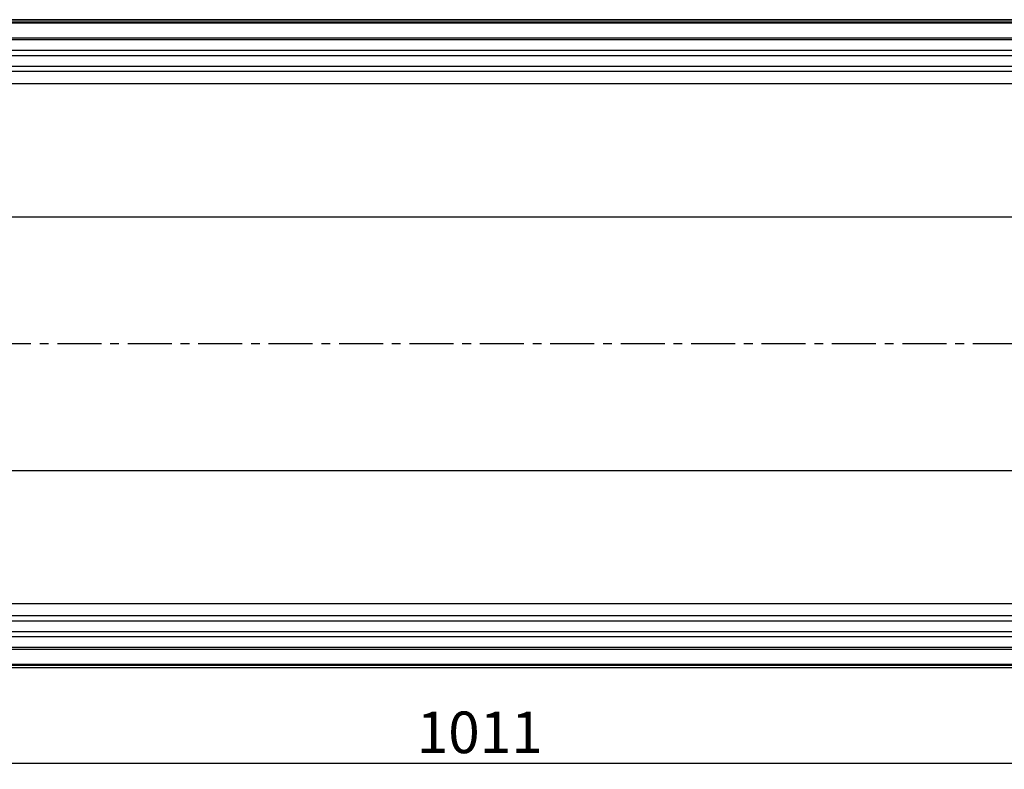
# Model space of a CAD drawing. Units: millimetres. Extents: x -16306 to -14410, y 82085 to 83194.
# Drawn here: x -15579 to -15295, y 82581 to 82797 of the extents above; entities that cross this region are included whole.
import ezdxf

# ---------------------------------------------------------------- set-up
doc = ezdxf.new("R2010")
doc.units = ezdxf.units.MM
doc.linetypes.add('CENTERX2', pattern=[20.32, 12.7, -2.54, 2.54, -2.54])
doc.layers.add('3012096', color=7, linetype='Continuous')
doc.layers.add('CENTERLINES', color=1, linetype='CENTERX2', true_color=0xff0000)
doc.layers.add('DIMENSION', color=3, linetype='Continuous', true_color=0x00ff00)
doc.styles.add('SLDTEXTSTYLE0', font='TXT', dxfattribs={"width": 0.605})
doc.dimstyles.new('SLDDIMSTYLE0', dxfattribs={"dimtxt": 12, "dimasz": 10, "dimexe": 0, "dimexo": 0.0625, "dimgap": 3, "dimtad": 1, "dimrnd": 1e-09, "dimzin": 12, "dimdsep": 46, "dimtxsty": 'SLDTEXTSTYLE0', "dimcen": 0.09, "dimadec": 0, "dimazin": 3, "dimtfac": 1, "dimtofl": 0, "dimtmove": 0, "dimatfit": 3, "dimfxl": 1, "dimfrac": 2, "dimtolj": 1, "dimtzin": 12, "dimarcsym": 0})

# ---------------------------------------------------------------- blocks, each defined once
blk = doc.blocks.new('*D36')
at = {"layer": 'Defpoints', "color": 0, "transparency": 16777216}
for p in [(-14940.85, 82628.83), (-15951.85, 82610.33), (-15951.85, 82582.63)]:
    blk.add_point(p, dxfattribs=at)
at = {"layer": 'DIMENSION', "color": 0, "lineweight": -2, "transparency": 16777216}
for p, q in [((-14940.85, 82628.77), (-14940.85, 82582.63)), ((-15951.85, 82610.27), (-15951.85, 82582.63)), ((-14950.85, 82582.63), (-15941.85, 82582.63))]:
    blk.add_line(p, q, dxfattribs=at)
at = {"layer": 'DIMENSION', "color": 0, "transparency": 16777216}
for points in [[(-15941.85, 82584.29), (-15941.85, 82580.96), (-15951.85, 82582.63)], [(-14950.85, 82584.29), (-14950.85, 82580.96), (-14940.85, 82582.63)]]:
    blk.add_solid(points, dxfattribs=at)
at = {"layer": 'DIMENSION', "color": 0, "transparency": 16777216, "insert": (-15446.35, 82597.63), "char_height": 12, "attachment_point": 2, "style": 'SLDTEXTSTYLE0'}
blk.add_mtext('\\A1;1011', dxfattribs=at)
blk = doc.blocks.new('1259729_001_Top_view')
for p, q in [((978.5, 0), (43.5, 0)), ((43.5, 0), (978.5, 0)), ((11.5, -0.9), (1010.5, -0.9)), ((1010, -1), (12, -1)), ((978.5, -0.71), (43.5, -0.71)), ((12, -5.25), (1010, -5.25)), ((1010, -5.86), (12, -5.86)), ((791.3, -8.93), (305, -8.93)), ((791.3, -10.43), (305, -10.43)), ((791.3, -13.5), (305, -13.5)), ((791.3, -15), (305, -15)), ((791.3, -18.5), (305, -18.5)), ((11, -56.86), (1011, -56.86)), ((11, -130.14), (1011, -130.14)), ((230.7, -168.5), (717, -168.5)), ((230.7, -172), (717, -172)), ((230.7, -173.5), (717, -173.5)), ((230.7, -176.57), (717, -176.57)), ((230.7, -178.07), (717, -178.07)), ((12, -181.14), (1010, -181.14)), ((1010, -181.75), (12, -181.75)), ((1010.5, -186.1), (11.5, -186.1)), ((12, -186), (1010, -186)), ((43.5, -186.29), (978.5, -186.29)), ((43.5, -187), (978.5, -187)), ((43.5, -187), (978.5, -187))]:
    blk.add_line(p, q)

msp = doc.modelspace()

# ---------------------------------------------------------------- linework, layer by layer
at = {"layer": 'CENTERLINES'}
msp.add_line((-15954.305, 82703.832), (-14930.846, 82703.832), dxfattribs=at)

# ---------------------------------------------------------------- block references
at = {"layer": '3012096'}
msp.add_blockref('1259729_001_Top_view', (-15951.846, 82797.332), dxfattribs=at)

# ---------------------------------------------------------------- dimensions: what is measured, and where the dimension line sits
at = {"layer": 'DIMENSION'}
dim = msp.add_linear_dim(base=(-15951.846, 82582.627), p1=(-14940.846, 82628.832), p2=(-15951.846, 82610.332), dimstyle='SLDDIMSTYLE0', dxfattribs=at)
dim.commit()
dim.dimension.update_dxf_attribs({"geometry": '*D36', "text_midpoint": (-15446.346, 82582.627), "dimtype": 160})

doc.saveas('drawing.dxf')
